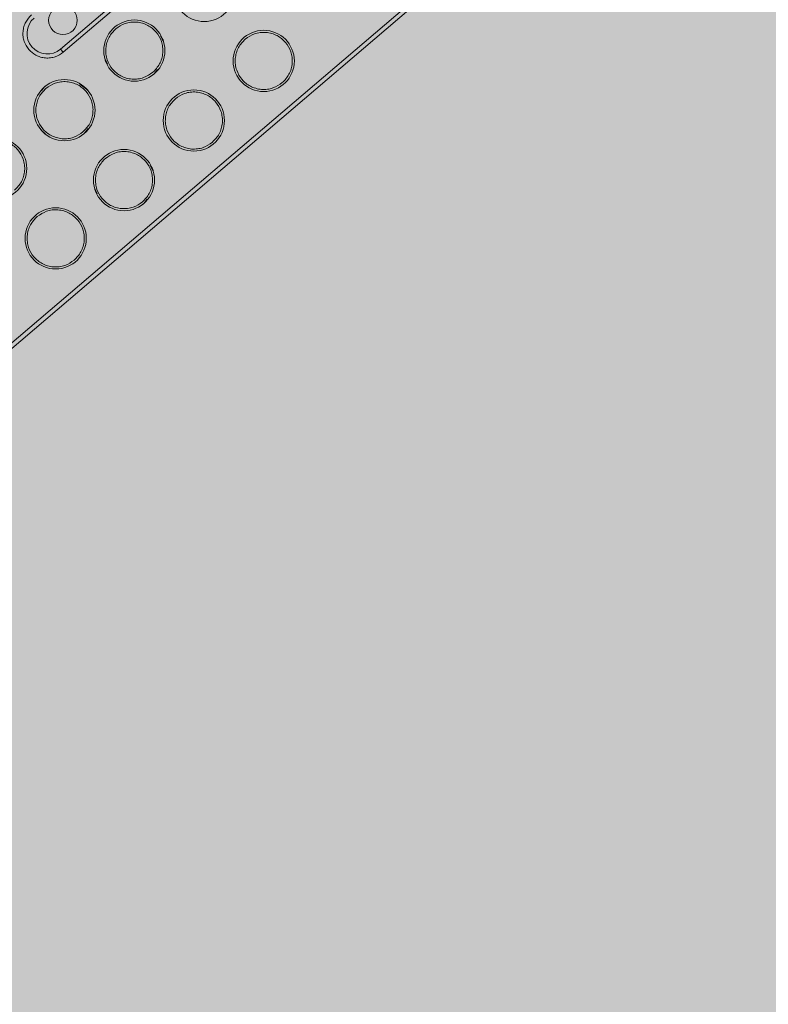
# Model space of a CAD drawing. Units: metres. Extents: x 293 to 552108, y 203 to 6580315.
# Drawn here: x 551147 to 551147, y 6579988 to 6579989 of the extents above; entities that cross this region are included whole.
import ezdxf

# ---------------------------------------------------------------- set-up
doc = ezdxf.new("R2010")
doc.units = ezdxf.units.M
for name, color, linetype in [('_ABKorrus_Rekreatsiooni ala', 7, 'Continuous'), ('kaitsevöönd', 7, 'Continuous'), ('LN-HACTH', 7, 'Continuous'), ('OPT-plan.haljastus', 7, 'Continuous')]:
    doc.layers.add(name, color=color, linetype=linetype)

# ---------------------------------------------------------------- blocks, each defined once
blk = doc.blocks.new('välijõusaal')
at = {"true_color": 0xffffff}
h = blk.add_hatch(color=7, dxfattribs=at)
h.dxf.hatch_style = 1
edge = h.paths.add_edge_path()
edge.add_arc((6.52929, -9.38922), 1.5, 40.44219, 130.44219, ccw=False)
edge.add_line((7.67088, -8.4162), (7.94689, -8.74002))
edge.add_line((7.94689, -8.74002), (9.04173, -9.71063))
edge.add_arc((8.04667, -10.83306), 1.5, -49.55781, 48.44219, ccw=False)
edge.add_line((9.01969, -11.97465), (8.39613, -12.50613))
edge.add_arc((7.42311, -11.36454), 1.5, 212.44219, 310.44219, ccw=False)
edge.add_line((6.15721, -12.16921), (5.37232, -10.93442))
edge.add_line((5.37232, -10.93442), (5.09631, -10.6106))
edge.add_arc((6.2379, -9.63758), 1.5, 130.44219, 220.44219, ccw=False)
edge.add_line((5.26488, -8.49599), (5.55627, -8.24762))
at = {"layer": '_ABKorrus_Rekreatsiooni ala', "color": 252, "linetype": 'Continuous', "lineweight": 13, "true_color": 0x969696}
for p, q in [((7.82176, -11.02344), (7.64672, -11.17264)), ((7.82241, -11.0242), (7.64737, -11.1734)), ((7.6657, -11.0947), (7.68853, -11.07524)), ((7.66635, -11.09546), (7.68918, -11.076)), ((7.6657, -11.0947), (7.66635, -11.09546)), ((7.68946, -11.09973), (7.68862, -11.10078)), ((7.68862, -11.10078), (7.68841, -11.1009)), ((7.66103, -11.1049), (7.66177, -11.10396)), ((7.66177, -11.10396), (7.66209, -11.10378)), ((7.67041, -11.10328), (7.67234, -11.10481)), ((7.67247, -11.11415), (7.6715, -11.11538)), ((7.68693, -11.13145), (7.68609, -11.1325)), ((7.68609, -11.1325), (7.68588, -11.13262))]:
    blk.add_line(p, q, dxfattribs=at)
for centre, radius in [((7.70088, -11.08048), 0.0075), ((7.66626, -11.08765), 0.0035), ((7.68376, -11.09508), 0.0075), ((7.71548, -11.09761), 0.0075), ((7.66663, -11.10967), 0.0075), ((7.69835, -11.1122), 0.0075), ((7.64989, -11.12394), 0.0075), ((7.68123, -11.1268), 0.0075), ((7.66449, -11.14107), 0.0075)]:
    blk.add_circle(centre, radius, dxfattribs=at)
blk.add_arc((7.66246, -11.0909), 0.005, 130.4422, 310.4422, dxfattribs=at)
for points, knots in [([(7.65856, -11.08633), (7.65804, -11.08688), (7.65752, -11.08743), (7.65716, -11.08808), (7.65696, -11.08843), (7.65681, -11.08881), (7.6567, -11.0892), (7.65659, -11.0896), (7.65651, -11.09001), (7.65648, -11.09042), (7.65644, -11.09083), (7.65645, -11.09125), (7.6565, -11.09165), (7.65656, -11.09206), (7.65665, -11.09245), (7.65678, -11.09283), (7.65702, -11.09355), (7.6574, -11.09421), (7.65789, -11.09479), (7.65838, -11.09536), (7.65898, -11.09584), (7.65964, -11.0962), (7.66, -11.09639), (7.66038, -11.09654), (7.66076, -11.09665), (7.66116, -11.09677), (7.66157, -11.09684), (7.66198, -11.09688), (7.66239, -11.09691), (7.6628, -11.0969), (7.66322, -11.09685), (7.66362, -11.0968), (7.66402, -11.09671), (7.66439, -11.09657), (7.6651, -11.09632), (7.66572, -11.09589), (7.66635, -11.09546)], [0, 0, 0, 0, 1, 1, 1, 2, 2, 2, 3, 3, 3, 4, 4, 4, 5, 5, 5, 6, 6, 6, 7, 7, 7, 8, 8, 8, 9, 9, 9, 10, 10, 10, 11, 11, 11, 12, 12, 12, 12]), ([(7.67922, -11.08975), (7.67995, -11.08925), (7.68068, -11.08875), (7.6815, -11.08845), (7.68194, -11.08829), (7.6824, -11.08819), (7.68287, -11.08813), (7.68335, -11.08807), (7.68384, -11.08806), (7.68431, -11.0881), (7.68479, -11.08814), (7.68527, -11.08823), (7.68573, -11.08836), (7.68619, -11.08849), (7.68662, -11.08867), (7.68704, -11.08889), (7.68781, -11.08931), (7.68851, -11.08987), (7.68909, -11.09054), (7.68966, -11.09121), (7.6901, -11.09199), (7.69038, -11.09282), (7.69054, -11.09326), (7.69064, -11.09372), (7.6907, -11.09419), (7.69076, -11.09467), (7.69078, -11.09515), (7.69074, -11.09563), (7.6907, -11.09611), (7.69061, -11.09659), (7.69047, -11.09705), (7.69034, -11.09751), (7.69017, -11.09795), (7.68994, -11.09836), (7.68952, -11.09912), (7.68891, -11.09976), (7.6883, -11.1004)], [0, 0, 0, 0, 1, 1, 1, 2, 2, 2, 3, 3, 3, 4, 4, 4, 5, 5, 5, 6, 6, 6, 7, 7, 7, 8, 8, 8, 9, 9, 9, 10, 10, 10, 11, 11, 11, 12, 12, 12, 12]), ([(7.6883, -11.1004), (7.68757, -11.1009), (7.68684, -11.1014), (7.68602, -11.1017), (7.68558, -11.10186), (7.68511, -11.10196), (7.68464, -11.10202), (7.68416, -11.10208), (7.68368, -11.10209), (7.6832, -11.10205), (7.68272, -11.10202), (7.68225, -11.10193), (7.68178, -11.10179), (7.68133, -11.10166), (7.68089, -11.10148), (7.68048, -11.10126), (7.6797, -11.10085), (7.679, -11.10029), (7.67843, -11.09962), (7.67786, -11.09895), (7.67742, -11.09817), (7.67713, -11.09734), (7.67698, -11.09689), (7.67687, -11.09643), (7.67681, -11.09596), (7.67675, -11.09548), (7.67674, -11.095), (7.67678, -11.09452), (7.67682, -11.09404), (7.67691, -11.09357), (7.67704, -11.0931), (7.67717, -11.09265), (7.67735, -11.0922), (7.67758, -11.09179), (7.678, -11.09103), (7.67861, -11.09039), (7.67922, -11.08975)], [0, 0, 0, 0, 1, 1, 1, 2, 2, 2, 3, 3, 3, 4, 4, 4, 5, 5, 5, 6, 6, 6, 7, 7, 7, 8, 8, 8, 9, 9, 9, 10, 10, 10, 11, 11, 11, 12, 12, 12, 12]), ([(7.71094, -11.09228), (7.71167, -11.09178), (7.7124, -11.09128), (7.71322, -11.09098), (7.71366, -11.09082), (7.71412, -11.09072), (7.71459, -11.09066), (7.71507, -11.0906), (7.71555, -11.09059), (7.71603, -11.09063), (7.71651, -11.09067), (7.71699, -11.09075), (7.71745, -11.09089), (7.7179, -11.09102), (7.71834, -11.0912), (7.71876, -11.09142), (7.71953, -11.09183), (7.72023, -11.09239), (7.72081, -11.09306), (7.72138, -11.09373), (7.72182, -11.09451), (7.7221, -11.09534), (7.72226, -11.09579), (7.72236, -11.09625), (7.72242, -11.09672), (7.72248, -11.0972), (7.72249, -11.09768), (7.72246, -11.09816), (7.72242, -11.09864), (7.72233, -11.09912), (7.72219, -11.09958), (7.72206, -11.10003), (7.72189, -11.10048), (7.72166, -11.10089), (7.72124, -11.10165), (7.72063, -11.10229), (7.72002, -11.10293)], [0, 0, 0, 0, 1, 1, 1, 2, 2, 2, 3, 3, 3, 4, 4, 4, 5, 5, 5, 6, 6, 6, 7, 7, 7, 8, 8, 8, 9, 9, 9, 10, 10, 10, 11, 11, 11, 12, 12, 12, 12]), ([(7.69016, -11.09146), (7.69049, -11.09187), (7.69082, -11.09228), (7.69089, -11.09277), (7.6909, -11.09282), (7.69091, -11.09287), (7.69091, -11.09292)], [0, 0, 0, 0, 1, 1, 1, 2, 2, 2, 2]), ([(7.72002, -11.10293), (7.71929, -11.10343), (7.71856, -11.10393), (7.71774, -11.10423), (7.7173, -11.10439), (7.71683, -11.10449), (7.71636, -11.10455), (7.71588, -11.10461), (7.7154, -11.10462), (7.71492, -11.10458), (7.71444, -11.10455), (7.71397, -11.10446), (7.7135, -11.10432), (7.71305, -11.10419), (7.71261, -11.10401), (7.7122, -11.10379), (7.71142, -11.10338), (7.71072, -11.10282), (7.71015, -11.10215), (7.70958, -11.10148), (7.70914, -11.1007), (7.70885, -11.09987), (7.7087, -11.09942), (7.70859, -11.09896), (7.70853, -11.09849), (7.70847, -11.09801), (7.70846, -11.09753), (7.7085, -11.09705), (7.70854, -11.09657), (7.70863, -11.09609), (7.70876, -11.09563), (7.70889, -11.09518), (7.70907, -11.09473), (7.70929, -11.09432), (7.70972, -11.09356), (7.71033, -11.09292), (7.71094, -11.09228)], [0, 0, 0, 0, 1, 1, 1, 2, 2, 2, 3, 3, 3, 4, 4, 4, 5, 5, 5, 6, 6, 6, 7, 7, 7, 8, 8, 8, 9, 9, 9, 10, 10, 10, 11, 11, 11, 12, 12, 12, 12]), ([(7.67719, -11.0984), (7.67695, -11.09808), (7.6767, -11.09776), (7.67662, -11.09739), (7.6766, -11.09726), (7.67659, -11.09713), (7.67658, -11.09699)], [0, 0, 0, 0, 1, 1, 1, 2, 2, 2, 2]), ([(7.66209, -11.10434), (7.66282, -11.10384), (7.66356, -11.10334), (7.66437, -11.10305), (7.66481, -11.10289), (7.66528, -11.10279), (7.66575, -11.10273), (7.66623, -11.10267), (7.66671, -11.10266), (7.66719, -11.10269), (7.66767, -11.10273), (7.66815, -11.10282), (7.66861, -11.10296), (7.66906, -11.10309), (7.6695, -11.10327), (7.66992, -11.10349), (7.67069, -11.1039), (7.67139, -11.10446), (7.67196, -11.10513), (7.67253, -11.1058), (7.67298, -11.10658), (7.67326, -11.10741), (7.67341, -11.10786), (7.67352, -11.10832), (7.67358, -11.10879), (7.67364, -11.10926), (7.67365, -11.10975), (7.67361, -11.11023), (7.67357, -11.11071), (7.67348, -11.11118), (7.67335, -11.11165), (7.67322, -11.1121), (7.67305, -11.11254), (7.67282, -11.11295), (7.67239, -11.11371), (7.67178, -11.11436), (7.67118, -11.115)], [0, 0, 0, 0, 1, 1, 1, 2, 2, 2, 3, 3, 3, 4, 4, 4, 5, 5, 5, 6, 6, 6, 7, 7, 7, 8, 8, 8, 9, 9, 9, 10, 10, 10, 11, 11, 11, 12, 12, 12, 12]), ([(7.67118, -11.115), (7.67044, -11.1155), (7.66971, -11.116), (7.6689, -11.1163), (7.66846, -11.11646), (7.66799, -11.11656), (7.66752, -11.11662), (7.66704, -11.11667), (7.66656, -11.11669), (7.66608, -11.11665), (7.6656, -11.11661), (7.66512, -11.11652), (7.66466, -11.11639), (7.66421, -11.11625), (7.66377, -11.11608), (7.66335, -11.11586), (7.66258, -11.11544), (7.66188, -11.11488), (7.66131, -11.11421), (7.66074, -11.11354), (7.66029, -11.11276), (7.66001, -11.11193), (7.65986, -11.11149), (7.65975, -11.11103), (7.65969, -11.11056), (7.65963, -11.11008), (7.65962, -11.1096), (7.65966, -11.10912), (7.6597, -11.10864), (7.65978, -11.10816), (7.65992, -11.1077), (7.66005, -11.10724), (7.66022, -11.1068), (7.66045, -11.10639), (7.66087, -11.10563), (7.66148, -11.10499), (7.66209, -11.10434)], [0, 0, 0, 0, 1, 1, 1, 2, 2, 2, 3, 3, 3, 4, 4, 4, 5, 5, 5, 6, 6, 6, 7, 7, 7, 8, 8, 8, 9, 9, 9, 10, 10, 10, 11, 11, 11, 12, 12, 12, 12]), ([(7.69381, -11.10687), (7.69454, -11.10637), (7.69527, -11.10587), (7.69609, -11.10558), (7.69653, -11.10542), (7.697, -11.10531), (7.69747, -11.10526), (7.69795, -11.1052), (7.69843, -11.10519), (7.69891, -11.10522), (7.69939, -11.10526), (7.69987, -11.10535), (7.70033, -11.10548), (7.70078, -11.10562), (7.70122, -11.1058), (7.70164, -11.10602), (7.70241, -11.10643), (7.70311, -11.10699), (7.70368, -11.10766), (7.70425, -11.10833), (7.70469, -11.10911), (7.70498, -11.10994), (7.70513, -11.11039), (7.70524, -11.11085), (7.7053, -11.11132), (7.70536, -11.11179), (7.70537, -11.11228), (7.70533, -11.11276), (7.70529, -11.11324), (7.7052, -11.11371), (7.70507, -11.11417), (7.70494, -11.11463), (7.70476, -11.11507), (7.70454, -11.11548), (7.70411, -11.11624), (7.7035, -11.11689), (7.70289, -11.11753)], [0, 0, 0, 0, 1, 1, 1, 2, 2, 2, 3, 3, 3, 4, 4, 4, 5, 5, 5, 6, 6, 6, 7, 7, 7, 8, 8, 8, 9, 9, 9, 10, 10, 10, 11, 11, 11, 12, 12, 12, 12]), ([(7.70289, -11.11753), (7.70216, -11.11803), (7.70143, -11.11853), (7.70061, -11.11883), (7.70017, -11.11899), (7.69971, -11.11909), (7.69924, -11.11914), (7.69876, -11.1192), (7.69828, -11.11922), (7.6978, -11.11918), (7.69732, -11.11914), (7.69684, -11.11905), (7.69638, -11.11892), (7.69593, -11.11878), (7.69549, -11.11861), (7.69507, -11.11838), (7.6943, -11.11797), (7.6936, -11.11741), (7.69303, -11.11674), (7.69246, -11.11607), (7.69201, -11.11529), (7.69173, -11.11446), (7.69158, -11.11401), (7.69147, -11.11355), (7.69141, -11.11309), (7.69135, -11.11261), (7.69134, -11.11212), (7.69138, -11.11164), (7.69141, -11.11116), (7.6915, -11.11069), (7.69164, -11.11023), (7.69177, -11.10977), (7.69194, -11.10933), (7.69217, -11.10892), (7.69259, -11.10816), (7.6932, -11.10752), (7.69381, -11.10687)], [0, 0, 0, 0, 1, 1, 1, 2, 2, 2, 3, 3, 3, 4, 4, 4, 5, 5, 5, 6, 6, 6, 7, 7, 7, 8, 8, 8, 9, 9, 9, 10, 10, 10, 11, 11, 11, 12, 12, 12, 12]), ([(7.66198, -11.11537), (7.66157, -11.11514), (7.66117, -11.11491), (7.66093, -11.11454), (7.66088, -11.11447), (7.66084, -11.1144), (7.66081, -11.11432)], [0, 0, 0, 0, 1, 1, 1, 2, 2, 2, 2]), ([(7.64535, -11.11862), (7.64608, -11.11812), (7.64681, -11.11762), (7.64763, -11.11732), (7.64807, -11.11716), (7.64854, -11.11706), (7.64901, -11.117), (7.64949, -11.11694), (7.64997, -11.11693), (7.65045, -11.11697), (7.65093, -11.117), (7.6514, -11.11709), (7.65187, -11.11723), (7.65232, -11.11736), (7.65276, -11.11754), (7.65317, -11.11776), (7.65395, -11.11817), (7.65465, -11.11873), (7.65522, -11.1194), (7.65579, -11.12007), (7.65623, -11.12085), (7.65652, -11.12168), (7.65667, -11.12213), (7.65678, -11.12259), (7.65684, -11.12306), (7.6569, -11.12354), (7.65691, -11.12402), (7.65687, -11.1245), (7.65683, -11.12498), (7.65674, -11.12545), (7.65661, -11.12592), (7.65648, -11.12637), (7.6563, -11.12682), (7.65607, -11.12722), (7.65565, -11.12799), (7.65504, -11.12863), (7.65443, -11.12927)], [0, 0, 0, 0, 1, 1, 1, 2, 2, 2, 3, 3, 3, 4, 4, 4, 5, 5, 5, 6, 6, 6, 7, 7, 7, 8, 8, 8, 9, 9, 9, 10, 10, 10, 11, 11, 11, 12, 12, 12, 12]), ([(7.67669, -11.12147), (7.67742, -11.12097), (7.67815, -11.12047), (7.67897, -11.12017), (7.67941, -11.12001), (7.67988, -11.11991), (7.68034, -11.11985), (7.68082, -11.11979), (7.68131, -11.11978), (7.68179, -11.11982), (7.68227, -11.11986), (7.68274, -11.11994), (7.6832, -11.12008), (7.68366, -11.12021), (7.68409, -11.12039), (7.68451, -11.12061), (7.68529, -11.12102), (7.68599, -11.12159), (7.68656, -11.12226), (7.68713, -11.12293), (7.68757, -11.12371), (7.68785, -11.12453), (7.68801, -11.12498), (7.68811, -11.12544), (7.68817, -11.12591), (7.68823, -11.12639), (7.68825, -11.12687), (7.68821, -11.12735), (7.68817, -11.12783), (7.68808, -11.12831), (7.68795, -11.12877), (7.68781, -11.12922), (7.68764, -11.12967), (7.68741, -11.13008), (7.68699, -11.13084), (7.68638, -11.13148), (7.68577, -11.13212)], [0, 0, 0, 0, 1, 1, 1, 2, 2, 2, 3, 3, 3, 4, 4, 4, 5, 5, 5, 6, 6, 6, 7, 7, 7, 8, 8, 8, 9, 9, 9, 10, 10, 10, 11, 11, 11, 12, 12, 12, 12]), ([(7.68577, -11.13212), (7.68504, -11.13262), (7.68431, -11.13312), (7.68349, -11.13342), (7.68305, -11.13358), (7.68258, -11.13368), (7.68212, -11.13374), (7.68164, -11.1338), (7.68115, -11.13381), (7.68067, -11.13377), (7.68019, -11.13374), (7.67972, -11.13365), (7.67926, -11.13351), (7.6788, -11.13338), (7.67836, -11.1332), (7.67795, -11.13298), (7.67717, -11.13257), (7.67647, -11.13201), (7.6759, -11.13134), (7.67533, -11.13067), (7.67489, -11.12989), (7.67461, -11.12906), (7.67445, -11.12861), (7.67435, -11.12815), (7.67429, -11.12768), (7.67423, -11.1272), (7.67421, -11.12672), (7.67425, -11.12624), (7.67429, -11.12576), (7.67438, -11.12529), (7.67451, -11.12482), (7.67465, -11.12437), (7.67482, -11.12392), (7.67505, -11.12351), (7.67547, -11.12275), (7.67608, -11.12211), (7.67669, -11.12147)], [0, 0, 0, 0, 1, 1, 1, 2, 2, 2, 3, 3, 3, 4, 4, 4, 5, 5, 5, 6, 6, 6, 7, 7, 7, 8, 8, 8, 9, 9, 9, 10, 10, 10, 11, 11, 11, 12, 12, 12, 12]), ([(7.68764, -11.12318), (7.68796, -11.12359), (7.68829, -11.124), (7.68837, -11.12449), (7.68837, -11.12454), (7.68838, -11.12459), (7.68838, -11.12464)], [0, 0, 0, 0, 1, 1, 1, 2, 2, 2, 2]), ([(7.67466, -11.13012), (7.67442, -11.1298), (7.67418, -11.12948), (7.67409, -11.12911), (7.67407, -11.12898), (7.67406, -11.12884), (7.67405, -11.12871)], [0, 0, 0, 0, 1, 1, 1, 2, 2, 2, 2]), ([(7.65995, -11.13574), (7.66068, -11.13524), (7.66141, -11.13474), (7.66223, -11.13444), (7.66267, -11.13428), (7.66313, -11.13418), (7.6636, -11.13412), (7.66408, -11.13406), (7.66456, -11.13405), (7.66504, -11.13409), (7.66552, -11.13413), (7.666, -11.13422), (7.66646, -11.13435), (7.66691, -11.13448), (7.66735, -11.13466), (7.66777, -11.13488), (7.66854, -11.1353), (7.66924, -11.13586), (7.66981, -11.13653), (7.67039, -11.1372), (7.67083, -11.13798), (7.67111, -11.13881), (7.67126, -11.13925), (7.67137, -11.13971), (7.67143, -11.14018), (7.67149, -11.14066), (7.6715, -11.14114), (7.67146, -11.14162), (7.67143, -11.1421), (7.67134, -11.14258), (7.6712, -11.14304), (7.67107, -11.1435), (7.6709, -11.14394), (7.67067, -11.14435), (7.67025, -11.14511), (7.66964, -11.14575), (7.66903, -11.14639)], [0, 0, 0, 0, 1, 1, 1, 2, 2, 2, 3, 3, 3, 4, 4, 4, 5, 5, 5, 6, 6, 6, 7, 7, 7, 8, 8, 8, 9, 9, 9, 10, 10, 10, 11, 11, 11, 12, 12, 12, 12]), ([(7.66903, -11.14639), (7.6683, -11.14689), (7.66757, -11.14739), (7.66675, -11.14769), (7.66631, -11.14785), (7.66584, -11.14795), (7.66537, -11.14801), (7.66489, -11.14807), (7.66441, -11.14808), (7.66393, -11.14804), (7.66345, -11.14801), (7.66297, -11.14792), (7.66251, -11.14778), (7.66206, -11.14765), (7.66162, -11.14747), (7.6612, -11.14725), (7.66043, -11.14684), (7.65973, -11.14628), (7.65916, -11.14561), (7.65859, -11.14494), (7.65815, -11.14416), (7.65786, -11.14333), (7.65771, -11.14288), (7.6576, -11.14242), (7.65754, -11.14195), (7.65748, -11.14147), (7.65747, -11.14099), (7.65751, -11.14051), (7.65755, -11.14003), (7.65764, -11.13956), (7.65777, -11.13909), (7.6579, -11.13864), (7.65808, -11.13819), (7.6583, -11.13778), (7.65873, -11.13702), (7.65934, -11.13638), (7.65995, -11.13574)], [0, 0, 0, 0, 1, 1, 1, 2, 2, 2, 3, 3, 3, 4, 4, 4, 5, 5, 5, 6, 6, 6, 7, 7, 7, 8, 8, 8, 9, 9, 9, 10, 10, 10, 11, 11, 11, 12, 12, 12, 12])]:
    blk.add_open_spline(points, degree=3, knots=knots, dxfattribs=at)

msp = doc.modelspace()

# ---------------------------------------------------------------- hatches: boundary and pattern name
at = {"transparency": 33554687}
h = msp.add_hatch(dxfattribs=at)
h.set_pattern_fill('HONEY', color=23, scale=3)
h.paths.add_polyline_path([(551151.65824, 6580185.80424), (551184.15632, 6580152.36783), (551204.10562, 6580146.42001), (551258.32272, 6580157.8334), (551270.22795, 6580142.88346), (551247.23999, 6580123.17746), (551249.33144, 6580109.83504), (551206.69784, 6580093.43834), (551206.85871, 6580064.02073), (551248.52703, 6580051.96434), (551259.50373, 6580024.66451), (551330.93517, 6579985.28027), (551343.96655, 6579998.62269), (551359.41118, 6579981.42223), (551406.9194, 6579964.96867), (551416.41141, 6579938.28383), (551464.67589, 6579968.02295), (551573.35264, 6580025.29535), (551618.67992, 6580109.09404), (551618.68357, 6580151.44733), (551593.25715, 6580171.40912), (551516.19958, 6580182.29737), (551521.39382, 6580237.94727), (551438.88774, 6580259.98303), (551382.98055, 6580255.06049), (551363.00269, 6580291.61391), (551363.26214, 6580304.05762), (551357.81362, 6580312.61268), (551240.75319, 6580309.9468), (551191.45709, 6580258.35723), (551214.54843, 6580208.84161)], flags=16)
edge = h.paths.add_edge_path()
edge.add_line((551180.91517, 6580314.71582), (551164.23722, 6580302.62588))
edge.add_arc((551194.09034, 6580258.73725), 53.07938, 124.2236, 179.00645)
edge.add_line((551141.01894, 6580259.65764), (551146.57825, 6580238.09183))
edge.add_line((551146.57825, 6580238.09183), (551126.53347, 6580230.30643))
edge.add_arc((551151.7865, 6580186.51691), 50.54936, 119.971679, 217.39071)
edge.add_line((551111.62438, 6580155.82097), (551159.25353, 6580108.28225))
edge.add_line((551159.25353, 6580108.28225), (551157.11928, 6580075.80224))
edge.add_arc((551214.8825, 6580068.55787), 58.21572, 172.851577, 267.1264505)
edge.add_arc((551261.45418, 6580026.39033), 52.00456, 197.889615, 249.437114)
edge.add_line((551243.18835, 6579977.69912), (551304.75307, 6579941.28215))
edge.add_arc((551328.27228, 6579983.89654), 48.6738, 241.105355, 282.415126)
edge.add_line((551338.73681, 6579936.36095), (551368.28787, 6579925.86236))
edge.add_arc((551418.91079, 6579937.85502), 52.02407, 193.327771, 304.4024)
edge.add_line((551448.30447, 6579894.93049), (551476.41972, 6579915.35591))
edge.add_line((551476.41972, 6579915.35591), (551526.82072, 6579945.37531))
edge.add_line((551526.82072, 6579945.37531), (551590.02719, 6579976.87106))
edge.add_arc((551571.0909, 6580026.15822), 52.79969, 291.016937, 334.612872)
edge.add_line((551618.79182, 6580003.5213), (551665.35257, 6580091.61208))
edge.add_line((551665.35257, 6580091.61208), (551669.02932, 6580121.52717))
edge.add_line((551669.02932, 6580121.52717), (551668.24143, 6580155.37845))
edge.add_arc((551610.89326, 6580147.81561), 57.84469, 7.5125871, 45.4767287)
edge.add_line((551651.4539, 6580189.05689), (551629.8302, 6580208.49222))
edge.add_arc((551594.287, 6580168.15517), 53.76241, 48.614947, 79.405675)
edge.add_line((551604.17143, 6580221.00112), (551570.753, 6580224.72277))
edge.add_line((551570.753, 6580224.72277), (551571.42991, 6580242.46621))
edge.add_arc((551522.65529, 6580239.23537), 48.88151, 3.789745, 72.114333)
edge.add_line((551537.66771, 6580285.7545), (551459.39189, 6580306.36064))
edge.add_line((551459.39189, 6580306.36064), (551438.09598, 6580308.74801))
edge.add_line((551438.09598, 6580308.74801), (551411.29427, 6580307.08724))
edge.add_line((551411.29427, 6580307.08724), (551410.15155, 6580314.24936))
edge.add_line((551410.15155, 6580314.24936), (551180.91517, 6580314.71582))
at = {"layer": 'kaitsevöönd'}
h = msp.add_hatch(dxfattribs=at)
h.set_pattern_fill('ANSI31', color=33, scale=0.5)
h.paths.add_polyline_path([(551148.99231, 6580099.54633), (551146.58882, 6580084.13567), (551109.40542, 6580053.46655), (551105.42682, 6580058.04434), (551101.71191, 6580055.09047), (551102.38851, 6580054.48019), (551105.71255, 6580050.71298), (551099.70089, 6580045.57063), (551099.01144, 6580044.07162), (551115.38789, 6579985.20348), (551109.29128, 6579999.10445), (551105.8243, 6579998.00739), (551106.37939, 6579996.0853), (551108.16449, 6579996.65016), (551117.76019, 6579974.17575), (551110.94344, 6579971.88988), (551112.30688, 6579968.12942), (551119.42358, 6579970.51881), (551120.4607, 6579966.4657), (551122.39827, 6579966.96149), (551111.52939, 6580006.7411), (551101.12856, 6580043.88838), (551101.32311, 6580044.31137), (551107.15938, 6580049.04737), (551108.99875, 6580046.92985), (551112.66439, 6580045.87084), (551111.9392, 6580042.26484), (551112.07171, 6580038.57796), (551114.70329, 6580028.73918), (551115.02662, 6580027.36069), (551125.06618, 6579992.32332), (551126.13899, 6579991.72915), (551129.05378, 6579977.58784), (551120.36452, 6579974.97176), (551121.30801, 6579971.07167), (551128.81058, 6579973.35335), (551128.52549, 6579967.28728), (551127.88638, 6579966.95704), (551128.80447, 6579965.18022), (551130.19644, 6579965.89946), (551130.51037, 6579966.89391), (551130.87287, 6579973.97461), (551148.62415, 6579979.49273), (551159.39564, 6579983.3386), (551162.07386, 6579984.44998), (551170.26013, 6579987.12437), (551169.01797, 6579990.92661), (551167.95264, 6579990.57857), (551154.1126, 6579991.07537), (551171.70149, 6580021.50103), (551168.23851, 6580023.50297), (551148.71031, 6579989.72265), (551129.71446, 6579985.01621), (551130.10907, 6579983.07386), (551147.3194, 6579987.31663), (551157.60578, 6579986.9474), (551147.35185, 6579983.28727), (551131.09009, 6579978.2176), (551127.89501, 6579993.04285), (551126.75782, 6579993.67268), (551114.06229, 6580038.87604), (551113.9468, 6580042.08916), (551114.87177, 6580046.41831), (551117.25201, 6580051.34385), (551120.16581, 6580055.57355), (551127.04355, 6580060.06737), (551127.5798, 6580061.41913), (551150.45401, 6580079.25616), (551150.62652, 6580080.40686), (551151.50056, 6580081.10948), (551157.23729, 6580083.84329), (551154.89502, 6580088.85336), (551157.75418, 6580089.97851), (551159.16489, 6580090.11018), (551160.82461, 6580089.41775), (551166.89816, 6580083.66567), (551225.36085, 6580028.01623), (551226.74613, 6580029.4588), (551161.93339, 6580091.12225), (551159.47511, 6580092.14782), (551157.28582, 6580091.94349), (551154.63805, 6580090.90152), (551152.64773, 6580093.88947), (551153.46455, 6580099.33816)])
at = {"layer": 'LN-HACTH'}
h = msp.add_hatch(dxfattribs=at)
h.set_pattern_fill('ANSI31', color=4, scale=0.7, angle=69)
edge = h.paths.add_edge_path()
edge.add_line((551173.9813, 6580094.17525), (551164.73463, 6580086.74035))
edge.add_line((551164.73463, 6580086.74035), (551161.39983, 6580090.02907))
edge.add_line((551161.39983, 6580090.02907), (551130.79186, 6580064.33527))
edge.add_line((551130.79186, 6580064.33527), (551132.40883, 6580062.45764))
edge.add_line((551132.40883, 6580062.45764), (551117.85028, 6580050.23718))
edge.add_line((551117.85028, 6580050.23718), (551114.65786, 6580054.49557))
edge.add_line((551114.65786, 6580054.49557), (551111.00357, 6580051.63443))
edge.add_line((551111.00357, 6580051.63443), (551110.52714, 6580051.7579))
edge.add_arc((551109.9566, 6580049.89781), 1.94563, 72.948, 224.36227)
edge.add_line((551108.56561, 6580048.53744), (551113.76913, 6580046.04355))
edge.add_line((551113.76913, 6580046.04355), (551134.10596, 6579970.59127))
edge.add_line((551134.10596, 6579970.59127), (551128.56508, 6579962.43054))
edge.add_line((551128.56508, 6579962.43054), (551130.48778, 6579961.07829))
edge.add_line((551130.48778, 6579961.07829), (551136.81694, 6579969.95787))
edge.add_line((551136.81694, 6579969.95787), (551130.99314, 6579991.69783))
edge.add_line((551130.99314, 6579991.69783), (551116.48441, 6580045.85816))
edge.add_line((551116.48441, 6580045.85816), (551116.84719, 6580045.60301))
edge.add_arc((551118.03521, 6580046.98035), 1.81892, 229.22092, 391.00235)
edge.add_line((551119.59428, 6580047.91723), (551119.33944, 6580048.25624))
edge.add_line((551119.33944, 6580048.25624), (551134.01979, 6580060.58698))
edge.add_line((551134.01979, 6580060.58698), (551137.08292, 6580063.15985))
edge.add_line((551137.08292, 6580063.15985), (551140.39622, 6580065.91064))
edge.add_line((551140.39622, 6580065.91064), (551141.58783, 6580064.62505))
edge.add_line((551141.58783, 6580064.62505), (551144.59016, 6580067.18882))
edge.add_line((551144.59016, 6580067.18882), (551142.9126, 6580069.25038))
edge.add_line((551142.9126, 6580069.25038), (551145.08623, 6580071.09488))
edge.add_line((551145.08623, 6580071.09488), (551146.09002, 6580069.99539))
edge.add_arc((551147.35899, 6580071.88179), 2.27349, 236.07133, 383.41891)
edge.add_line((551149.4452, 6580072.78539), (551148.5239, 6580073.92613))
edge.add_line((551148.5239, 6580073.92613), (551161.18325, 6580084.62475))
edge.add_line((551161.18325, 6580084.62475), (551164.06541, 6580081.78242))
edge.add_line((551164.06541, 6580081.78242), (551165.43062, 6580080.52272))
edge.add_arc((551167.28173, 6580079.11321), 2.32665, 142.71279, 307.28603)
edge.add_line((551168.6912, 6580077.26208), (551178.52342, 6580088.13628))
edge.add_line((551178.52342, 6580088.13628), (551176.48779, 6580091.05796))
edge.add_line((551176.48779, 6580091.05796), (551173.9813, 6580094.17525))
at = {"layer": 'OPT-plan.haljastus', "true_color": 0xd7ebd2, "transparency": 33554687}
h = msp.add_hatch(color=254, dxfattribs=at)
h.dxf.hatch_style = 1
h.paths.add_polyline_path([(551159.2, 6580000.6), (551161.85, 6579992.4), (551133.4, 6579982.91), (551133.87949, 6579981.38048), (551132.712, 6579980.897), (551133.138, 6579975.8), (551133.00366, 6579975.422), (551130.65616, 6579975.5045), (551129.531, 6579979.893), (551126.52695, 6579990.13644), (551123.80649, 6579999.44864), (551120.97804, 6579999.96119), (551119.87384, 6580003.7741), (551121.89761, 6580005.96532), (551118.58396, 6580017.49874), (551115.74211, 6580018.03289), (551114.64343, 6580021.82308), (551116.72735, 6580023.75604), (551113.3895, 6580035.26701), (551110.63154, 6580036.08275), (551110.25973, 6580038.62651), (551110.11708, 6580040.63237), (551110.08877, 6580041.06461), (551110.20159, 6580043.46704), (551110.60116, 6580045.83732), (551111.02657, 6580047.4807), (551113.70161, 6580046.73924), (551114.254, 6580048.708), (551115.955, 6580052.178), (551118.27409, 6580055.19732), (551119.85041, 6580057.92803), (551156.53, 6580088.03), (551161.8, 6580083.2), (551116.68818, 6580045.37393), (551131, 6579991.7)])

# ---------------------------------------------------------------- block references
at = {"xscale": 0.4757004035476913, "yscale": 0.4757004035476913, "zscale": 0.4757004035476913}
msp.add_blockref('välijõusaal', (551143.36596, 6579993.85805), dxfattribs=at)

doc.saveas('drawing.dxf')
